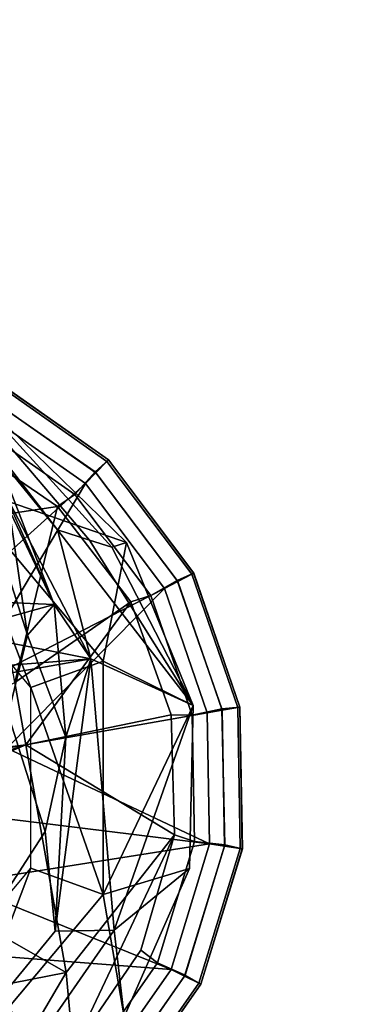
# Model space of a CAD drawing. Units: inches. Extents: x -2 to 253, y -6 to 228.
# Drawn here: x 199 to 200, y 35 to 37 of the extents above; entities that cross this region are included whole.
import ezdxf

# ---------------------------------------------------------------- set-up
doc = ezdxf.new("R2010")
doc.units = ezdxf.units.IN
doc.header["$MEASUREMENT"] = 0
for name, color, linetype in [('TABLE-BASE', 6, 'Continuous'), ('TABLE-GLIDE', 6, 'Continuous'), ('TABLE-TOPEDGE', 6, 'Continuous'), ('TABLE-TOPLAM', 6, 'Continuous')]:
    doc.layers.add(name, color=color, linetype=linetype)

# ---------------------------------------------------------------- blocks, each defined once
blk = doc.blocks.new('let107ulng_0t')
at = {"layer": 'TABLE-BASE'}
for points in [[(-10.2158, -9.4343, 2.3321), (-9.4569, -10.1932, 2.3321), (-10.1142, -9.3951, 2.7029)], [(-10.1142, -9.3951, 2.7029), (-9.4569, -10.1932, 2.3321), (-9.6896, -9.667, 2.8807)], [(-9.4569, -10.1932, 2.3321), (-10.2158, -9.4343, 2.3321), (-9.4177, -10.0916, 2.7029)], [(-9.4177, -10.0916, 2.7029), (-10.2158, -9.4343, 2.3321), (-9.6896, -9.667, 2.8807)], [(-9.4569, -10.1932, 2.3321), (-9.4177, -10.0916, 2.7029), (-9.6896, -9.667, 2.8807)], [(-9.4177, -10.0916, 2.7029), (-9.289, -9.9004, 3.0131), (-9.6896, -9.667, 2.8807)], [(-9.4177, -10.0916, 2.7029), (-9.6896, -9.667, 2.8807), (-9.289, -9.9004, 3.0131)], [(-9.4177, -10.0916, 2.7029), (-9.1904, -9.7106, 2.6468), (-9.289, -9.9004, 3.0131)], [(-9.4177, -10.0916, 2.7029), (-9.2466, -9.7901, 2.2979), (-9.1904, -9.7106, 2.6468)], [(-9.4569, -10.1932, 2.3321), (-9.2466, -9.7901, 2.2979), (-9.4177, -10.0916, 2.7029)], [(-9.4569, -10.1932, 2.3321), (-9.3134, -10.0252, 2.1518), (-9.2466, -9.7901, 2.2979)], [(-9.2466, -9.7901, 2.2979), (-9.3134, -10.0252, 2.1518), (-9.2437, -9.8021, 2.1375)], [(-9.3134, -10.0252, 2.1518), (-9.2969, -10.0784, 1.6655), (-9.2346, -9.8382, 1.6569), (-9.2437, -9.8021, 2.1375)], [(-9.475, -9.8501, 0.685), (-9.3479, -9.839, 0.685), (-9.5524, -10.1391, 0.685)], [(-9.3479, -9.839, 0.685), (-9.448, -10.2123, 0.685), (-9.5524, -10.1391, 0.685)], [(-9.3479, -9.839, 0.685), (-9.265, -10.1311, 0.995), (-9.448, -10.2123, 0.685)], [(-9.2212, -9.8641, 0.995), (-9.265, -10.1311, 0.995), (-9.3479, -9.839, 0.685)], [(-9.2969, -10.0784, 1.6655), (-9.2852, -10.1153, 1.33), (-9.2279, -9.8632, 1.3256), (-9.2346, -9.8382, 1.6569)], [(-9.2852, -10.1153, 1.33), (-9.265, -10.1311, 0.995), (-9.2212, -9.8641, 0.995), (-9.2279, -9.8632, 1.3256)], [(-9.289, -9.9004, 3.0131), (-9.4026, -9.9773, 3.1439), (-9.4848, -10.0845, 2.9995)], [(-9.289, -9.9004, 3.0131), (-9.4848, -10.0845, 2.9995), (-9.4177, -10.0916, 2.7029)], [(-9.5145, -10.018, 3.2493), (-9.6109, -10.1338, 3.0891), (-9.4848, -10.0845, 2.9995), (-9.4026, -9.9773, 3.1439)], [(-9.4569, -10.1932, 2.3321), (-9.4229, -10.3761, 0.995), (-9.3134, -10.0252, 2.1518)], [(-9.2969, -10.0784, 1.6655), (-9.3134, -10.0252, 2.1518), (-9.4229, -10.3761, 0.995)], [(-9.6109, -10.1338, 3.0891), (-9.7343, -10.2954, 2.7494), (-9.5866, -10.2338, 2.6944), (-9.4848, -10.0845, 2.9995)], [(-9.5866, -10.2338, 2.6944), (-9.4177, -10.0916, 2.7029), (-9.4848, -10.0845, 2.9995)], [(-9.4569, -10.1932, 2.3321), (-9.4177, -10.0916, 2.7029), (-9.5866, -10.2338, 2.6944)], [(-9.2852, -10.1153, 1.33), (-9.2969, -10.0784, 1.6655), (-9.4229, -10.3761, 0.995)], [(-9.265, -10.1311, 0.995), (-9.2852, -10.1153, 1.33), (-9.4229, -10.3761, 0.995)], [(-9.8275, -10.1345, 3.2012), (-9.9797, -10.3042, 2.8169), (-9.7343, -10.2954, 2.7494), (-9.6109, -10.1338, 3.0891)], [(-9.7976, -10.3108, 0.685), (-9.5524, -10.1391, 0.685), (-9.7646, -10.4339, 0.685)], [(-9.7646, -10.4339, 0.685), (-9.5524, -10.1391, 0.685), (-9.448, -10.2123, 0.685)], [(-9.4229, -10.3761, 0.995), (-9.448, -10.2123, 0.685), (-9.265, -10.1311, 0.995)], [(-9.4569, -10.1932, 2.3321), (-9.5866, -10.2338, 2.6944), (-9.8601, -10.4036, 2.3662)], [(-9.4569, -10.1932, 2.3321), (-9.8601, -10.4036, 2.3662), (-9.8024, -10.4825, 1.6656)], [(-9.4229, -10.3761, 0.995), (-9.4569, -10.1932, 2.3321), (-9.8024, -10.4825, 1.6656)], [(-9.7646, -10.4339, 0.685), (-9.448, -10.2123, 0.685), (-9.4229, -10.3761, 0.995)], [(-9.5866, -10.2338, 2.6944), (-9.7343, -10.2954, 2.7494), (-9.8601, -10.4036, 2.3662)], [(-9.7976, -10.3108, 0.685), (-10.1496, -10.4003, 0.685), (-10.0957, -10.2847, 0.685)], [(-9.9797, -10.3042, 2.8169), (-10.0884, -10.3858, 2.3779), (-9.8601, -10.4036, 2.3662), (-9.7343, -10.2954, 2.7494)], [(-10.1496, -10.4003, 0.685), (-9.7976, -10.3108, 0.685), (-9.7646, -10.4339, 0.685)], [(-10.0884, -10.3858, 2.3779), (-10.0417, -10.4833, 1.6721), (-9.8024, -10.4825, 1.6656), (-9.8601, -10.4036, 2.3662)], [(-9.6473, -10.5259, 0.995), (-9.4229, -10.3761, 0.995), (-9.8024, -10.4825, 1.6656)], [(-9.6473, -10.5259, 0.995), (-9.7646, -10.4339, 0.685), (-9.4229, -10.3761, 0.995)], [(-9.7646, -10.4339, 0.685), (-9.9107, -10.5782, 0.995), (-10.1496, -10.4003, 0.685)], [(-9.6473, -10.5259, 0.995), (-9.9107, -10.5782, 0.995), (-9.7646, -10.4339, 0.685)], [(-9.8024, -10.4825, 1.6656), (-10.0417, -10.4833, 1.6721), (-9.9107, -10.5782, 0.995)], [(-9.6473, -10.5259, 0.995), (-9.8024, -10.4825, 1.6656), (-9.9107, -10.5782, 0.995)]]:
    blk.add_3dface(points, dxfattribs=at)
at = {"layer": 'TABLE-GLIDE'}
for points in [[(-9.1992, -10.0213, 0.1621), (-9.2489, -10.015, 0.1166), (-9.2491, -9.8054, 0.1166), (-9.1999, -9.796, 0.1621)], [(-9.2241, -10.0193, 0.3944), (-9.1997, -10.0234, 0.3868), (-9.1997, -9.7982, 0.3868), (-9.2242, -9.8018, 0.3944)], [(-9.1702, -10.0281, 0.2552), (-9.1992, -10.0213, 0.1621), (-9.1999, -9.796, 0.1621), (-9.1702, -9.7935, 0.2552)], [(-9.1997, -10.0234, 0.3868), (-9.1736, -10.0276, 0.3553), (-9.1736, -9.794, 0.3553), (-9.1997, -9.7982, 0.3868)], [(-9.1736, -10.0276, 0.3553), (-9.17, -10.0281, 0.3348), (-9.17, -9.7935, 0.3348), (-9.1736, -9.794, 0.3553)], [(-9.17, -10.0281, 0.3348), (-9.1702, -10.0281, 0.2552), (-9.1702, -9.7935, 0.2552), (-9.17, -9.7935, 0.3348)], [(-9.2242, -9.8018, 0.3944), (-9.5959, -9.9334, 0.4267), (-9.2241, -10.0193, 0.3944)], [(-9.2839, -9.8043, 0.1036), (-9.2817, -10.0033, 0.1036), (-9.3643, -9.9161, 0.0741)], [(-9.2489, -10.015, 0.1166), (-9.2817, -10.0033, 0.1036), (-9.2839, -9.8043, 0.1036), (-9.2491, -9.8054, 0.1166)], [(-9.3643, -9.9161, 0.0741), (-9.2817, -10.0033, 0.1036), (-9.5609, -10.1127, 0.0392)], [(-9.6268, -10.0487, 0.4267), (-9.2241, -10.0193, 0.3944), (-9.5959, -9.9334, 0.4267)], [(-9.8875, -9.9977, 0), (-9.8371, -9.9624, 0), (-9.6349, -10.1867, 0.0364)], [(-9.6349, -10.1867, 0.0364), (-9.8371, -9.9624, 0), (-9.5609, -10.1127, 0.0392)], [(-9.9055, -10.4573, 0.0741), (-10.1867, -10.1867, 0.0364), (-9.9488, -9.9924, 0)], [(-9.8875, -9.9977, 0), (-9.6349, -10.1867, 0.0364), (-9.9488, -9.9924, 0)], [(-9.6349, -10.1867, 0.0364), (-9.9055, -10.4573, 0.0741), (-9.9488, -9.9924, 0)], [(-9.3411, -10.1931, 0.1036), (-9.5609, -10.1127, 0.0392), (-9.2817, -10.0033, 0.1036)], [(-9.3135, -10.2144, 0.1166), (-9.3411, -10.1931, 0.1036), (-9.2817, -10.0033, 0.1036), (-9.2489, -10.015, 0.1166)], [(-9.2913, -10.2262, 0.3944), (-9.2241, -10.0193, 0.3944), (-9.6268, -10.0487, 0.4267)], [(-9.2682, -10.2358, 0.1621), (-9.3135, -10.2144, 0.1166), (-9.2489, -10.015, 0.1166), (-9.1992, -10.0213, 0.1621)], [(-9.2913, -10.2262, 0.3944), (-9.2693, -10.2377, 0.3868), (-9.1997, -10.0234, 0.3868), (-9.2241, -10.0193, 0.3944)], [(-9.2693, -10.2377, 0.3868), (-9.2458, -10.2496, 0.3553), (-9.1736, -10.0276, 0.3553), (-9.1997, -10.0234, 0.3868)], [(-9.2427, -10.2512, 0.2552), (-9.2682, -10.2358, 0.1621), (-9.1992, -10.0213, 0.1621), (-9.1702, -10.0281, 0.2552)], [(-9.2458, -10.2496, 0.3553), (-9.2425, -10.2513, 0.3348), (-9.17, -10.0281, 0.3348), (-9.1736, -10.0276, 0.3553)], [(-9.2425, -10.2513, 0.3348), (-9.2427, -10.2512, 0.2552), (-9.1702, -10.0281, 0.2552), (-9.17, -10.0281, 0.3348)], [(-9.6577, -10.1639, 0.4243), (-9.2913, -10.2262, 0.3944), (-9.6268, -10.0487, 0.4267)], [(-9.6349, -10.1867, 0.0364), (-9.5609, -10.1127, 0.0392), (-9.3411, -10.1931, 0.1036)], [(-9.7729, -10.1948, 0.4267), (-9.595, -10.5301, 0.3944), (-9.6577, -10.1639, 0.4243)], [(-9.595, -10.5301, 0.3944), (-9.4191, -10.4022, 0.3944), (-9.6577, -10.1639, 0.4243)], [(-9.4191, -10.4022, 0.3944), (-9.2913, -10.2262, 0.3944), (-9.6577, -10.1639, 0.4243)], [(-9.9055, -10.4573, 0.0741), (-10.1931, -10.4805, 0.1036), (-10.1867, -10.1867, 0.0364)], [(-9.6349, -10.1867, 0.0364), (-9.6159, -10.4741, 0.1036), (-9.9055, -10.4573, 0.0741)], [(-9.6349, -10.1867, 0.0364), (-9.3411, -10.1931, 0.1036), (-9.4562, -10.3554, 0.1036)], [(-9.6349, -10.1867, 0.0364), (-9.4562, -10.3554, 0.1036), (-9.6159, -10.4741, 0.1036)], [(-9.7729, -10.1948, 0.4267), (-9.8882, -10.2257, 0.4267), (-9.595, -10.5301, 0.3944)], [(-9.4366, -10.3841, 0.1166), (-9.4562, -10.3554, 0.1036), (-9.3411, -10.1931, 0.1036), (-9.3135, -10.2144, 0.1166)], [(-9.4001, -10.4185, 0.1621), (-9.4366, -10.3841, 0.1166), (-9.3135, -10.2144, 0.1166), (-9.2682, -10.2358, 0.1621)], [(-10.0034, -10.2566, 0.4243), (-9.8018, -10.5974, 0.3944), (-9.8882, -10.2257, 0.4267)], [(-9.595, -10.5301, 0.3944), (-9.8882, -10.2257, 0.4267), (-9.8018, -10.5974, 0.3944)], [(-9.4191, -10.4022, 0.3944), (-9.4017, -10.4199, 0.3868), (-9.2693, -10.2377, 0.3868), (-9.2913, -10.2262, 0.3944)], [(-9.4017, -10.4199, 0.3868), (-9.383, -10.4386, 0.3553), (-9.2458, -10.2496, 0.3553), (-9.2693, -10.2377, 0.3868)], [(-9.3806, -10.441, 0.2552), (-9.4001, -10.4185, 0.1621), (-9.2682, -10.2358, 0.1621), (-9.2427, -10.2512, 0.2552)], [(-10.0193, -10.5975, 0.3944), (-10.0034, -10.2566, 0.4243), (-10.2262, -10.5303, 0.3944)], [(-10.0193, -10.5975, 0.3944), (-9.8018, -10.5974, 0.3944), (-10.0034, -10.2566, 0.4243)], [(-9.383, -10.4386, 0.3553), (-9.3805, -10.4411, 0.3348), (-9.2425, -10.2513, 0.3348), (-9.2458, -10.2496, 0.3553)], [(-9.3805, -10.4411, 0.3348), (-9.3806, -10.441, 0.2552), (-9.2427, -10.2512, 0.2552), (-9.2425, -10.2513, 0.3348)], [(-9.6061, -10.5075, 0.1166), (-9.6159, -10.4741, 0.1036), (-9.4562, -10.3554, 0.1036), (-9.4366, -10.3841, 0.1166)], [(-9.582, -10.5515, 0.1621), (-9.6061, -10.5075, 0.1166), (-9.4366, -10.3841, 0.1166), (-9.4001, -10.4185, 0.1621)], [(-9.595, -10.5301, 0.3944), (-9.5839, -10.5523, 0.3868), (-9.4017, -10.4199, 0.3868), (-9.4191, -10.4022, 0.3944)], [(-9.5704, -10.5789, 0.2552), (-9.582, -10.5515, 0.1621), (-9.4001, -10.4185, 0.1621), (-9.3806, -10.441, 0.2552)], [(-9.5839, -10.5523, 0.3868), (-9.5719, -10.5758, 0.3553), (-9.383, -10.4386, 0.3553), (-9.4017, -10.4199, 0.3868)], [(-9.5719, -10.5758, 0.3553), (-9.5703, -10.5791, 0.3348), (-9.3805, -10.4411, 0.3348), (-9.383, -10.4386, 0.3553)], [(-9.5703, -10.5791, 0.3348), (-9.5704, -10.5789, 0.2552), (-9.3806, -10.441, 0.2552), (-9.3805, -10.4411, 0.3348)], [(-10.0033, -10.5399, 0.1036), (-10.1931, -10.4805, 0.1036), (-9.9055, -10.4573, 0.0741)], [(-9.6159, -10.4741, 0.1036), (-10.0033, -10.5399, 0.1036), (-9.9055, -10.4573, 0.0741)], [(-9.8043, -10.5376, 0.1036), (-10.0033, -10.5399, 0.1036), (-9.6159, -10.4741, 0.1036), (-9.8043, -10.5376, 0.1036)], [(-9.8054, -10.5724, 0.1166), (-9.8043, -10.5376, 0.1036), (-9.6159, -10.4741, 0.1036), (-9.6061, -10.5075, 0.1166)], [(-9.796, -10.6217, 0.1621), (-9.8054, -10.5724, 0.1166), (-9.6061, -10.5075, 0.1166), (-9.582, -10.5515, 0.1621)], [(-9.8018, -10.5974, 0.3944), (-9.7982, -10.6219, 0.3868), (-9.5839, -10.5523, 0.3868), (-9.595, -10.5301, 0.3944)], [(-10.015, -10.5726, 0.1166), (-10.0033, -10.5399, 0.1036), (-9.8043, -10.5376, 0.1036), (-9.8054, -10.5724, 0.1166)], [(-9.7982, -10.6219, 0.3868), (-9.794, -10.648, 0.3553), (-9.5719, -10.5758, 0.3553), (-9.5839, -10.5523, 0.3868)], [(-9.7935, -10.6514, 0.2552), (-9.796, -10.6217, 0.1621), (-9.582, -10.5515, 0.1621), (-9.5704, -10.5789, 0.2552)], [(-10.0213, -10.6224, 0.1621), (-10.015, -10.5726, 0.1166), (-9.8054, -10.5724, 0.1166), (-9.796, -10.6217, 0.1621)], [(-9.794, -10.648, 0.3553), (-9.7935, -10.6516, 0.3348), (-9.5703, -10.5791, 0.3348), (-9.5719, -10.5758, 0.3553)], [(-9.7935, -10.6516, 0.3348), (-9.7935, -10.6514, 0.2552), (-9.5704, -10.5789, 0.2552), (-9.5703, -10.5791, 0.3348)], [(-10.0193, -10.5975, 0.3944), (-10.0234, -10.6219, 0.3868), (-9.7982, -10.6219, 0.3868), (-9.8018, -10.5974, 0.3944)], [(-10.0281, -10.6514, 0.2552), (-10.0213, -10.6224, 0.1621), (-9.796, -10.6217, 0.1621), (-9.7935, -10.6514, 0.2552)], [(-10.0234, -10.6219, 0.3868), (-10.0276, -10.648, 0.3553), (-9.794, -10.648, 0.3553), (-9.7982, -10.6219, 0.3868)], [(-10.0276, -10.648, 0.3553), (-10.0281, -10.6516, 0.3348), (-9.7935, -10.6516, 0.3348), (-9.794, -10.648, 0.3553)], [(-10.0281, -10.6516, 0.3348), (-10.0281, -10.6514, 0.2552), (-9.7935, -10.6514, 0.2552), (-9.7935, -10.6516, 0.3348)]]:
    blk.add_3dface(points, dxfattribs=at)
at = {"layer": 'TABLE-TOPEDGE'}
blk.add_3dface([(-10.6066, -10.6066, 27.5), (-8.3336, -12.472, 27.5), (-8.3336, -12.472, 28.5), (-10.6066, -10.6066, 28.5)], dxfattribs=at)
at = {"layer": 'TABLE-TOPLAM'}
for points, invisible_edges in [([(-15, 0, 28.5), (-14.7118, -2.9264, 28.5), (13.8582, -5.7403, 28.5), (14.7118, -2.9264, 28.5)], 10), ([(13.8582, -5.7403, 27.5), (-14.7118, -2.9264, 27.5), (-15, 0, 27.5), (14.7118, -2.9264, 27.5)], 5), ([(-13.8582, -5.7403, 28.5), (12.472, -8.3336, 28.5), (13.8582, -5.7403, 28.5), (-14.7118, -2.9264, 28.5)], 5), ([(13.8582, -5.7403, 27.5), (12.472, -8.3336, 27.5), (-13.8582, -5.7403, 27.5), (-14.7118, -2.9264, 27.5)], 10), ([(-13.8582, -5.7403, 28.5), (-12.472, -8.3336, 28.5), (10.6066, -10.6066, 28.5), (12.472, -8.3336, 28.5)], 10), ([(10.6066, -10.6066, 27.5), (-12.472, -8.3336, 27.5), (-13.8582, -5.7403, 27.5), (12.472, -8.3336, 27.5)], 5), ([(-10.6066, -10.6066, 28.5), (8.3336, -12.472, 28.5), (10.6066, -10.6066, 28.5), (-12.472, -8.3336, 28.5)], 5), ([(10.6066, -10.6066, 27.5), (8.3336, -12.472, 27.5), (-10.6066, -10.6066, 27.5), (-12.472, -8.3336, 27.5)], 10), ([(-10.6066, -10.6066, 28.5), (-8.3336, -12.472, 28.5), (5.7403, -13.8582, 28.5), (8.3336, -12.472, 28.5)], 10), ([(5.7403, -13.8582, 27.5), (-8.3336, -12.472, 27.5), (-10.6066, -10.6066, 27.5), (8.3336, -12.472, 27.5)], 5)]:
    blk.add_3dface(points, dxfattribs=dict(at, invisible_edges=invisible_edges))

msp = doc.modelspace()

# ---------------------------------------------------------------- block references
at = {"rotation": 55}
msp.add_blockref('let107ulng_0t', (196.654, 49.3773), dxfattribs=at)

doc.saveas('drawing.dxf')
